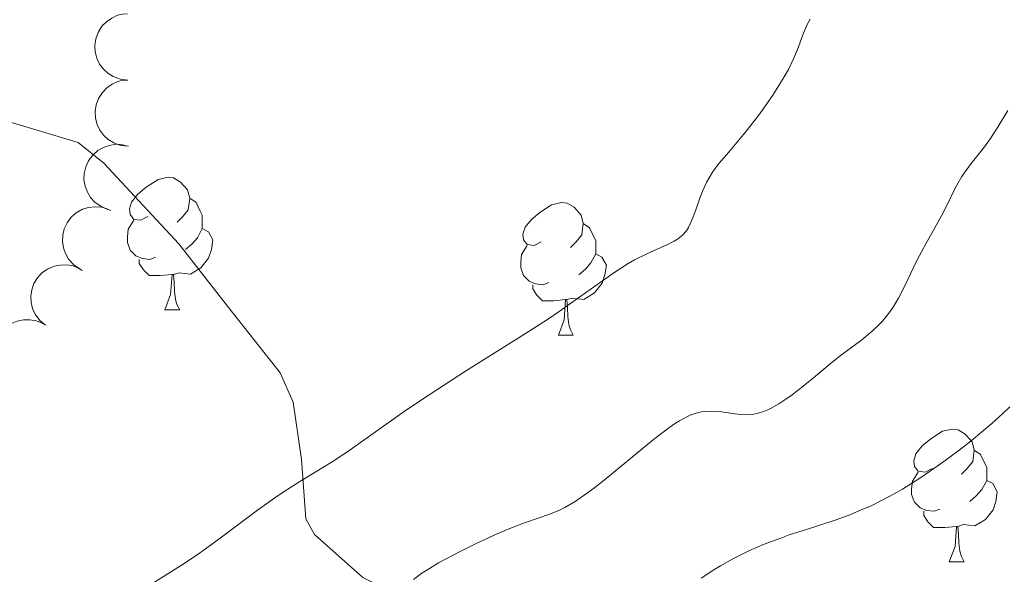
# Model space of a CAD drawing. Units: metres. Extents: x 638707 to 643220, y 4657691 to 4660750.
# Drawn here: x 639764 to 639838, y 4659134 to 4659176 of the extents above; entities that cross this region are included whole.
import ezdxf

# ---------------------------------------------------------------- set-up
doc = ezdxf.new("R2010")
doc.units = ezdxf.units.M
doc.header["$MEASUREMENT"] = 0
doc.linetypes.add('DGN Style 3', pattern=[75.91206, 54.2229, -21.68916])
for name, color, linetype, lineweight in [('Carátula', 7, 'Continuous', 0), ('Elementos auxiliares', 7, 'Continuous', 0), ('Entidades rústicas y varios', 7, 'Continuous', 0), ('Relieve y altimetría', 7, 'Continuous', 0), ('Viales y ferrocarril', 7, 'Continuous', 0)]:
    doc.layers.add(name, color=color, linetype=linetype, lineweight=lineweight)

msp = doc.modelspace()

# ---------------------------------------------------------------- linework, layer by layer
at = {"layer": 'Carátula', "color": 7, "linetype": 'Continuous', "lineweight": 0}
msp.add_3dface([(638766.34, 4657691.04), (643220.45, 4657780.12), (643161.07, 4660749.55), (638706.96, 4660660.47)], dxfattribs=at)
at = {"layer": 'Elementos auxiliares', "color": 250, "linetype": 'Continuous', "lineweight": 0}
msp.add_3dface([(639619.22, 4658102.15), (643066.84, 4658171.1), (643020.02, 4660484.19), (639573.52, 4660415.26)], dxfattribs=at)
at = {"layer": 'Entidades rústicas y varios', "color": 92, "linetype": 'Continuous', "lineweight": 0, "flags": 128}
for points, elevation in [([(639771.707, 4659171.768), (639771.148, 4659171.824), (639770.597, 4659172.023), (639770.186, 4659172.276), (639769.86, 4659172.58), (639769.559, 4659172.97), (639769.343, 4659173.412), (639769.218, 4659173.887), (639769.197, 4659174.389), (639769.268, 4659174.891), (639769.442, 4659175.367), (639769.74, 4659175.832), (639770.074, 4659176.166), (639770.476, 4659176.455), (639770.921, 4659176.666), (639771.293, 4659176.746), (639771.681, 4659176.768)], 647.11), ([(639771.733, 4659166.768), (639771.174, 4659166.824), (639770.623, 4659167.023), (639770.212, 4659167.276), (639769.887, 4659167.58), (639769.585, 4659167.97), (639769.369, 4659168.412), (639769.244, 4659168.887), (639769.223, 4659169.389), (639769.294, 4659169.891), (639769.469, 4659170.368), (639769.766, 4659170.832), (639770.1, 4659171.166), (639770.502, 4659171.455), (639770.947, 4659171.666), (639771.319, 4659171.746), (639771.707, 4659171.768)], 647.11), ([(639770.193, 4659161.982), (639769.671, 4659162.191), (639769.197, 4659162.536), (639768.873, 4659162.893), (639768.644, 4659163.275), (639768.463, 4659163.734), (639768.378, 4659164.218), (639768.391, 4659164.709), (639768.51, 4659165.197), (639768.718, 4659165.66), (639769.018, 4659166.069), (639769.432, 4659166.433), (639769.846, 4659166.661), (639770.313, 4659166.826), (639770.799, 4659166.905), (639771.179, 4659166.879), (639771.558, 4659166.792)], 647.11), ([(639768.07, 4659157.477), (639767.604, 4659157.792), (639767.213, 4659158.228), (639766.971, 4659158.645), (639766.829, 4659159.068), (639766.748, 4659159.554), (639766.768, 4659160.046), (639766.883, 4659160.523), (639767.103, 4659160.975), (639767.403, 4659161.383), (639767.783, 4659161.72), (639768.265, 4659161.988), (639768.717, 4659162.124), (639769.208, 4659162.187), (639769.7, 4659162.162), (639770.066, 4659162.056), (639770.418, 4659161.891)], 647.11), ([(639765.458, 4659153.221), (639765.026, 4659153.582), (639764.683, 4659154.056), (639764.485, 4659154.496), (639764.386, 4659154.931), (639764.356, 4659155.423), (639764.426, 4659155.91), (639764.59, 4659156.373), (639764.854, 4659156.8), (639765.195, 4659157.175), (639765.607, 4659157.471), (639766.114, 4659157.688), (639766.579, 4659157.777), (639767.073, 4659157.79), (639767.56, 4659157.714), (639767.913, 4659157.571), (639768.246, 4659157.371)], 647.107), ([(639762.669, 4659149.071), (639762.238, 4659149.432), (639761.894, 4659149.907), (639761.696, 4659150.346), (639761.598, 4659150.781), (639761.567, 4659151.273), (639761.637, 4659151.76), (639761.801, 4659152.223), (639762.066, 4659152.65), (639762.407, 4659153.025), (639762.819, 4659153.321), (639763.326, 4659153.538), (639763.79, 4659153.627), (639764.285, 4659153.64), (639764.771, 4659153.564), (639765.124, 4659153.421), (639765.458, 4659153.221)], 647.082)]:
    msp.add_lwpolyline(points, dxfattribs=dict(at, elevation=elevation))
for points in [[(639773.2, 4659161.44), (639772.67, 4659161.17), (639772.14, 4659161.22), (639771.87, 4659161.6), (639771.82, 4659162.02), (639771.98, 4659162.54), (639772.46, 4659163.14), (639773.09, 4659163.66), (639773.99, 4659164.25), (639774.74, 4659164.41), (639775.16, 4659164.36), (639775.69, 4659164.04), (639776.22, 4659163.46), (639776.38, 4659162.82), (639776.27, 4659161.96), (639775.85, 4659161.44), (639775.43, 4659161.01)], [(639773.2, 4659161.44), (639772.67, 4659161.17), (639772.14, 4659161.22), (639771.87, 4659161.6), (639771.82, 4659162.02), (639771.98, 4659162.54), (639772.46, 4659163.14), (639773.09, 4659163.66), (639773.99, 4659164.25), (639774.74, 4659164.41), (639775.16, 4659164.36), (639775.69, 4659164.04), (639776.22, 4659163.46), (639776.38, 4659162.82), (639776.27, 4659161.96), (639775.85, 4659161.44), (639775.43, 4659161.01)], [(639776.38, 4659162.82), (639776.86, 4659162.5), (639777.17, 4659161.86), (639777.33, 4659161.54), (639777.33, 4659160.96), (639777.33, 4659160.54), (639776.96, 4659159.84), (639776.54, 4659159.36), (639776.06, 4659158.94)], [(639776.38, 4659162.82), (639776.86, 4659162.5), (639777.17, 4659161.86), (639777.33, 4659161.54), (639777.33, 4659160.96), (639777.33, 4659160.54), (639776.96, 4659159.84), (639776.54, 4659159.36), (639776.06, 4659158.94)], [(639802.97, 4659159.53), (639802.44, 4659159.26), (639801.91, 4659159.32), (639801.64, 4659159.69), (639801.59, 4659160.12), (639801.75, 4659160.64), (639802.23, 4659161.23), (639802.86, 4659161.76), (639803.76, 4659162.34), (639804.51, 4659162.5), (639804.93, 4659162.45), (639805.46, 4659162.14), (639805.99, 4659161.55), (639806.15, 4659160.91), (639806.04, 4659160.06), (639805.62, 4659159.53), (639805.2, 4659159.1)], [(639802.97, 4659159.53), (639802.44, 4659159.26), (639801.91, 4659159.32), (639801.64, 4659159.69), (639801.59, 4659160.12), (639801.75, 4659160.64), (639802.23, 4659161.23), (639802.86, 4659161.76), (639803.76, 4659162.34), (639804.51, 4659162.5), (639804.93, 4659162.45), (639805.46, 4659162.14), (639805.99, 4659161.55), (639806.15, 4659160.91), (639806.04, 4659160.06), (639805.62, 4659159.53), (639805.2, 4659159.1)], [(639773.78, 4659158.36), (639773.36, 4659158.2), (639772.77, 4659158.26), (639772.3, 4659158.46), (639771.87, 4659158.89), (639771.66, 4659159.48), (639771.66, 4659159.9), (639771.71, 4659160.48), (639772.14, 4659161.17)], [(639773.78, 4659158.36), (639773.36, 4659158.2), (639772.77, 4659158.26), (639772.3, 4659158.46), (639771.87, 4659158.89), (639771.66, 4659159.48), (639771.66, 4659159.9), (639771.71, 4659160.48), (639772.14, 4659161.17)], [(639777.33, 4659160.54), (639777.79, 4659160.28), (639778.13, 4659159.67), (639778.02, 4659158.94), (639777.81, 4659158.3), (639777.23, 4659157.56), (639776.43, 4659157.08), (639775.58, 4659157.19), (639775.15, 4659157.06)], [(639777.33, 4659160.54), (639777.79, 4659160.28), (639778.13, 4659159.67), (639778.02, 4659158.94), (639777.81, 4659158.3), (639777.23, 4659157.56), (639776.43, 4659157.08), (639775.58, 4659157.19), (639775.15, 4659157.06)], [(639806.15, 4659160.91), (639806.63, 4659160.6), (639806.94, 4659159.96), (639807.1, 4659159.64), (639807.1, 4659159.06), (639807.1, 4659158.63), (639806.73, 4659157.94), (639806.31, 4659157.46), (639805.83, 4659157.04)], [(639806.15, 4659160.91), (639806.63, 4659160.6), (639806.94, 4659159.96), (639807.1, 4659159.64), (639807.1, 4659159.06), (639807.1, 4659158.63), (639806.73, 4659157.94), (639806.31, 4659157.46), (639805.83, 4659157.04)], [(639803.55, 4659156.45), (639803.13, 4659156.29), (639802.54, 4659156.35), (639802.07, 4659156.56), (639801.64, 4659156.98), (639801.43, 4659157.57), (639801.43, 4659157.99), (639801.48, 4659158.58), (639801.91, 4659159.26)], [(639803.55, 4659156.45), (639803.13, 4659156.29), (639802.54, 4659156.35), (639802.07, 4659156.56), (639801.64, 4659156.98), (639801.43, 4659157.57), (639801.43, 4659157.99), (639801.48, 4659158.58), (639801.91, 4659159.26)], [(639775.04, 4659157.06), (639774.15, 4659156.98), (639773.31, 4659156.98), (639772.88, 4659157.4), (639772.56, 4659157.88), (639772.56, 4659158.2)], [(639775.04, 4659157.06), (639774.15, 4659156.98), (639773.31, 4659156.98), (639772.88, 4659157.4), (639772.56, 4659157.88), (639772.56, 4659158.2)], [(639807.1, 4659158.63), (639807.56, 4659158.38), (639807.9, 4659157.76), (639807.79, 4659157.04), (639807.58, 4659156.4), (639807, 4659155.66), (639806.2, 4659155.18), (639805.35, 4659155.28), (639804.92, 4659155.16)], [(639807.1, 4659158.63), (639807.56, 4659158.38), (639807.9, 4659157.76), (639807.79, 4659157.04), (639807.58, 4659156.4), (639807, 4659155.66), (639806.2, 4659155.18), (639805.35, 4659155.28), (639804.92, 4659155.16)], [(639774.5, 4659154.38), (639774.93, 4659155.54), (639775.04, 4659157.06), (639775.15, 4659157.06), (639775.19, 4659156.48), (639775.22, 4659155.79), (639775.29, 4659155.18), (639775.41, 4659154.78), (639775.62, 4659154.38)], [(639774.5, 4659154.38), (639774.93, 4659155.54), (639775.04, 4659157.06), (639775.15, 4659157.06), (639775.19, 4659156.48), (639775.22, 4659155.79), (639775.29, 4659155.18), (639775.41, 4659154.78), (639775.62, 4659154.38)], [(639804.81, 4659155.16), (639803.92, 4659155.07), (639803.08, 4659155.07), (639802.65, 4659155.5), (639802.33, 4659155.98), (639802.33, 4659156.29)], [(639804.81, 4659155.16), (639803.92, 4659155.07), (639803.08, 4659155.07), (639802.65, 4659155.5), (639802.33, 4659155.98), (639802.33, 4659156.29)], [(639804.27, 4659152.47), (639804.7, 4659153.63), (639804.81, 4659155.16), (639804.92, 4659155.16), (639804.96, 4659154.57), (639804.99, 4659153.88), (639805.06, 4659153.27), (639805.18, 4659152.87), (639805.39, 4659152.47)], [(639804.27, 4659152.47), (639804.7, 4659153.63), (639804.81, 4659155.16), (639804.92, 4659155.16), (639804.96, 4659154.57), (639804.99, 4659153.88), (639805.06, 4659153.27), (639805.18, 4659152.87), (639805.39, 4659152.47)], [(639774.5, 4659154.38), (639775.62, 4659154.38)], [(639774.5, 4659154.38), (639775.62, 4659154.38)], [(639804.27, 4659152.47), (639805.39, 4659152.47)], [(639804.27, 4659152.47), (639805.39, 4659152.47)], [(639832.54, 4659142.39), (639832.02, 4659142.12), (639831.48, 4659142.18), (639831.22, 4659142.55), (639831.16, 4659142.97), (639831.32, 4659143.49), (639831.8, 4659144.09), (639832.44, 4659144.62), (639833.34, 4659145.2), (639834.08, 4659145.36), (639834.51, 4659145.31), (639835.04, 4659144.99), (639835.57, 4659144.41), (639835.73, 4659143.77), (639835.62, 4659142.92), (639835.2, 4659142.39), (639834.78, 4659141.96)], [(639832.54, 4659142.39), (639832.02, 4659142.12), (639831.48, 4659142.18), (639831.22, 4659142.55), (639831.16, 4659142.97), (639831.32, 4659143.49), (639831.8, 4659144.09), (639832.44, 4659144.62), (639833.34, 4659145.2), (639834.08, 4659145.36), (639834.51, 4659145.31), (639835.04, 4659144.99), (639835.57, 4659144.41), (639835.73, 4659143.77), (639835.62, 4659142.92), (639835.2, 4659142.39), (639834.78, 4659141.96)], [(639835.73, 4659143.77), (639836.2, 4659143.45), (639836.52, 4659142.81), (639836.68, 4659142.49), (639836.68, 4659141.91), (639836.68, 4659141.49), (639836.31, 4659140.8), (639835.89, 4659140.32), (639835.41, 4659139.9)], [(639835.73, 4659143.77), (639836.2, 4659143.45), (639836.52, 4659142.81), (639836.68, 4659142.49), (639836.68, 4659141.91), (639836.68, 4659141.49), (639836.31, 4659140.8), (639835.89, 4659140.32), (639835.41, 4659139.9)], [(639833.13, 4659139.31), (639832.7, 4659139.15), (639832.12, 4659139.21), (639831.64, 4659139.42), (639831.22, 4659139.84), (639831, 4659140.43), (639831, 4659140.85), (639831.06, 4659141.43), (639831.48, 4659142.12)], [(639833.13, 4659139.31), (639832.7, 4659139.15), (639832.12, 4659139.21), (639831.64, 4659139.42), (639831.22, 4659139.84), (639831, 4659140.43), (639831, 4659140.85), (639831.06, 4659141.43), (639831.48, 4659142.12)], [(639836.68, 4659141.49), (639837.14, 4659141.24), (639837.48, 4659140.62), (639837.37, 4659139.9), (639837.16, 4659139.26), (639836.58, 4659138.52), (639835.78, 4659138.04), (639834.93, 4659138.14), (639834.5, 4659138.01)], [(639836.68, 4659141.49), (639837.14, 4659141.24), (639837.48, 4659140.62), (639837.37, 4659139.9), (639837.16, 4659139.26), (639836.58, 4659138.52), (639835.78, 4659138.04), (639834.93, 4659138.14), (639834.5, 4659138.01)], [(639834.39, 4659138.01), (639833.5, 4659137.93), (639832.66, 4659137.93), (639832.23, 4659138.36), (639831.91, 4659138.83), (639831.91, 4659139.15)], [(639834.39, 4659138.01), (639833.5, 4659137.93), (639832.66, 4659137.93), (639832.23, 4659138.36), (639831.91, 4659138.83), (639831.91, 4659139.15)], [(639833.84, 4659135.33), (639834.28, 4659136.49), (639834.39, 4659138.01), (639834.5, 4659138.01), (639834.54, 4659137.43), (639834.57, 4659136.74), (639834.64, 4659136.13), (639834.76, 4659135.73), (639834.97, 4659135.33)], [(639833.84, 4659135.33), (639834.28, 4659136.49), (639834.39, 4659138.01), (639834.5, 4659138.01), (639834.54, 4659137.43), (639834.57, 4659136.74), (639834.64, 4659136.13), (639834.76, 4659135.73), (639834.97, 4659135.33)], [(639833.84, 4659135.33), (639834.97, 4659135.33)], [(639833.84, 4659135.33), (639834.97, 4659135.33)]]:
    msp.add_lwpolyline(points, dxfattribs=at)
at = {"layer": 'Relieve y altimetría', "color": 36, "linetype": 'Continuous', "lineweight": 0, "flags": 128}
for points, elevation in [([(639773.3, 4659133.54), (639775.68, 4659135.03), (639776.94, 4659135.86), (639777.58, 4659136.31), (639778.88, 4659137.27), (639781.51, 4659139.23), (639782.81, 4659140.16), (639783.45, 4659140.59), (639784.71, 4659141.4), (639787.15, 4659142.9), (639788.33, 4659143.66), (639790.09, 4659144.9), (639792.77, 4659146.82), (639794.41, 4659147.92), (639797.32, 4659149.79), (639801.51, 4659152.41), (639803.44, 4659153.66), (639804.33, 4659154.26), (639805.9, 4659155.36), (639808.47, 4659157.18), (639809.54, 4659157.88), (639810.04, 4659158.16), (639810.96, 4659158.63), (639812.47, 4659159.31), (639813.04, 4659159.59), (639813.28, 4659159.73), (639813.67, 4659160.04), (639813.96, 4659160.37), (639814.12, 4659160.62), (639814.38, 4659161.16), (639814.65, 4659161.88), (639815.01, 4659162.92), (639815.21, 4659163.42), (639815.51, 4659164.06), (639815.67, 4659164.37), (639815.94, 4659164.81), (639816.41, 4659165.45), (639816.98, 4659166.12), (639817.93, 4659167.21), (639818.51, 4659167.92), (639819.4, 4659169.08), (639819.86, 4659169.72), (639820.55, 4659170.7), (639821.16, 4659171.67), (639821.43, 4659172.14), (639821.67, 4659172.57), (639822.06, 4659173.37), (639822.35, 4659174.08), (639822.67, 4659174.92), (639822.82, 4659175.3), (639823.13, 4659176.02), (639823.31, 4659176.36)], 640), ([(639829.42, 4659154.34), (639829.62, 4659154.64), (639830, 4659155.27), (639830.51, 4659156.25), (639831.12, 4659157.55), (639831.41, 4659158.16), (639832.07, 4659159.39), (639832.89, 4659160.82), (639833.25, 4659161.49), (639833.75, 4659162.49), (639834.18, 4659163.38), (639834.41, 4659163.82), (639834.8, 4659164.48), (639835.02, 4659164.81), (639835.51, 4659165.46), (639836.51, 4659166.72), (639836.97, 4659167.34), (639837.55, 4659168.25), (639838.28, 4659169.47)], 635), ([(639793.32, 4659133.98), (639793.95, 4659134.46), (639794.32, 4659134.71), (639795.19, 4659135.24), (639796.85, 4659136.12), (639798.06, 4659136.72), (639799.64, 4659137.45), (639800.34, 4659137.75), (639801.62, 4659138.24), (639802.9, 4659138.67), (639803.48, 4659138.87), (639804.3, 4659139.21), (639804.76, 4659139.44), (639805.55, 4659139.9), (639806.48, 4659140.54), (639807.02, 4659140.94), (639807.6, 4659141.4), (639808.86, 4659142.44), (639811.47, 4659144.59), (639812.63, 4659145.47), (639813.13, 4659145.81), (639813.44, 4659146), (639813.99, 4659146.3), (639814.24, 4659146.42), (639814.69, 4659146.58), (639815.1, 4659146.68), (639815.35, 4659146.71), (639815.83, 4659146.73), (639816.62, 4659146.66), (639817.61, 4659146.52), (639818.07, 4659146.46), (639818.65, 4659146.44), (639818.94, 4659146.47), (639819.38, 4659146.56), (639819.86, 4659146.72), (639820.11, 4659146.83), (639820.38, 4659146.96), (639820.95, 4659147.29), (639821.56, 4659147.68), (639821.97, 4659147.97), (639822.8, 4659148.61), (639823.72, 4659149.37), (639824.99, 4659150.43), (639825.69, 4659150.98), (639827.24, 4659152.13), (639828.02, 4659152.78), (639828.52, 4659153.25), (639828.76, 4659153.5), (639829.1, 4659153.91), (639829.42, 4659154.34)], 635), ([(639831.55, 4659141.61), (639832.18, 4659142.03), (639833.44, 4659142.91), (639834.69, 4659143.84), (639835.5, 4659144.49), (639837.07, 4659145.8), (639837.91, 4659146.55), (639838.44, 4659147.05)], 630), ([(639815.07, 4659134.09), (639816.04, 4659134.72), (639816.54, 4659135.03), (639817.46, 4659135.55), (639817.93, 4659135.79), (639818.67, 4659136.15), (639819.84, 4659136.66), (639821.09, 4659137.13), (639821.74, 4659137.36), (639823.13, 4659137.8), (639825.13, 4659138.45), (639826.2, 4659138.84), (639827.31, 4659139.3), (639827.89, 4659139.55), (639828.77, 4659139.99), (639829.68, 4659140.48), (639830.3, 4659140.83), (639831.55, 4659141.61)], 630)]:
    msp.add_lwpolyline(points, dxfattribs=dict(at, elevation=elevation))
at = {"layer": 'Viales y ferrocarril', "color": 250, "linetype": 'DGN Style 3', "lineweight": 0}
msp.add_polyline3d([(639761.3, 4659169.03, 643.46), (639767.93, 4659167.05, 643.41), (639769.87, 4659165.48, 643.39), (639775.55, 4659159.39, 643.34), (639779.23, 4659154.66, 643.01), (639783.21, 4659149.63, 642.36), (639784.2, 4659147.41, 642.12), (639784.83, 4659143.06, 640.59), (639785.17, 4659138.57, 638.84), (639785.82, 4659137.39, 638.26), (639789.47, 4659134.15, 636.09), (639796.06, 4659130.92, 633.69), (639800.08, 4659128.61, 631.8), (639804.35, 4659123.32, 627.36), (639805.94, 4659121.38, 626.44), (639807.74, 4659117.69, 624.99)], dxfattribs=at)

doc.saveas('drawing.dxf')
